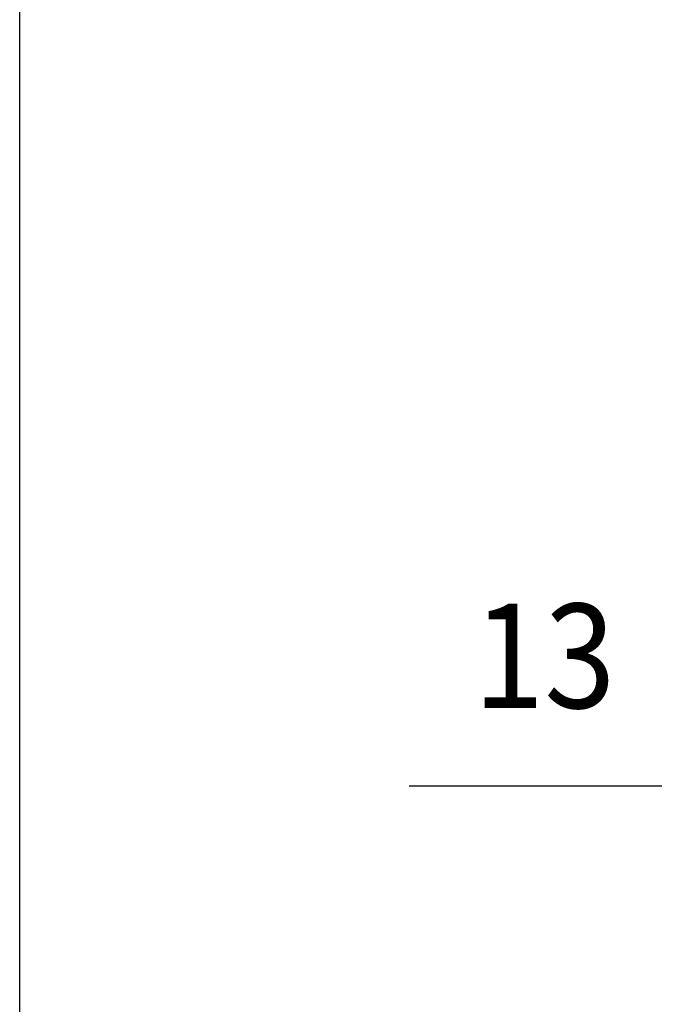
# Model space of a CAD drawing. Extents: x 0 to 1258, y -271 to 1581.
# Drawn here: x 0 to 73, y 565 to 678 of the extents above; entities that cross this region are included whole.
import ezdxf

# ---------------------------------------------------------------- set-up
doc = ezdxf.new("R2010")
doc.units = 0
doc.header["$LTSCALE"] = 1.5
doc.linetypes.add('AM_ISO02W050X2', pattern=[3.75, 3, -0.75])
doc.layers.get('DEFPOINTS').update_dxf_attribs({"linetype": 'CONTINUOUS'})
for name, color, linetype in [('AM_0', 2, 'CONTINUOUS'), ('AM_12', 7, 'CONTINUOUS'), ('AM_3', 6, 'AM_ISO02W050X2'), ('AM_5', 3, 'CONTINUOUS')]:
    doc.layers.add(name, color=color, linetype=linetype)
doc.styles.get("Standard").update_dxf_attribs({"font": 'ISOCP.SHX', "width": 0.9})
doc.dimstyles.get("Standard").update_dxf_attribs({"dimtxt": 2.5, "dimasz": 2.5, "dimexe": 1.25, "dimexo": 0.625, "dimtad": 1, "dimcen": 2.5, "dimazin": 3, "dimtfac": 1, "dimtmove": 0, "dimatfit": 3})

# ---------------------------------------------------------------- blocks, each defined once
blk = doc.blocks.new('*U81')
at = {"layer": 'AM_5', "color": 7, "width": 0.9}
blk.add_text('13', height=12, dxfattribs=at).set_placement((52.21, 599))
blk = doc.blocks.new('*D5')
at = {"layer": 'AM_5'}
for p, q in [((97, 644), (97, 584)), ((110, 626.1), (110, 584)), ((85, 590), (44.83, 590)), ((110, 590), (97, 590)), ((122, 590), (134, 590))]:
    blk.add_line(p, q, dxfattribs=at)
for points in [[(85, 592), (85, 588), (97, 590)], [(122, 592), (122, 588), (110, 590)]]:
    blk.add_solid(points, dxfattribs=at)
at = {"layer": 'DEFPOINTS', "color": 0}
for p in [(97, 650), (110, 632.1), (97, 590)]:
    blk.add_point(p, dxfattribs=at)
at = {"layer": 'AM_0'}
blk.add_blockref('*U81', (0, 0), dxfattribs=at)

msp = doc.modelspace()

# ---------------------------------------------------------------- linework, layer by layer
at = {"layer": 'AM_12'}
msp.add_line((0, 0), (0, 1560), dxfattribs=at)
at = {"layer": 'AM_3'}
msp.add_line((0, 60), (0, 1440), dxfattribs=at)

# ---------------------------------------------------------------- dimensions: what is measured, and where the dimension line sits
at = {"layer": 'AM_5'}
dim = msp.add_linear_dim(base=(97, 590), p1=(110, 632.1), p2=(97, 650), dimstyle='Standard', override={"dimscale": 6, "dimtxt": 2, "dimtp": 0.3, "dimtm": -0.15}, dxfattribs=at)
dim.commit()
dim.dimension.update_dxf_attribs({"geometry": '*D5', "text_midpoint": (58.916, 605)})

doc.saveas('drawing.dxf')
